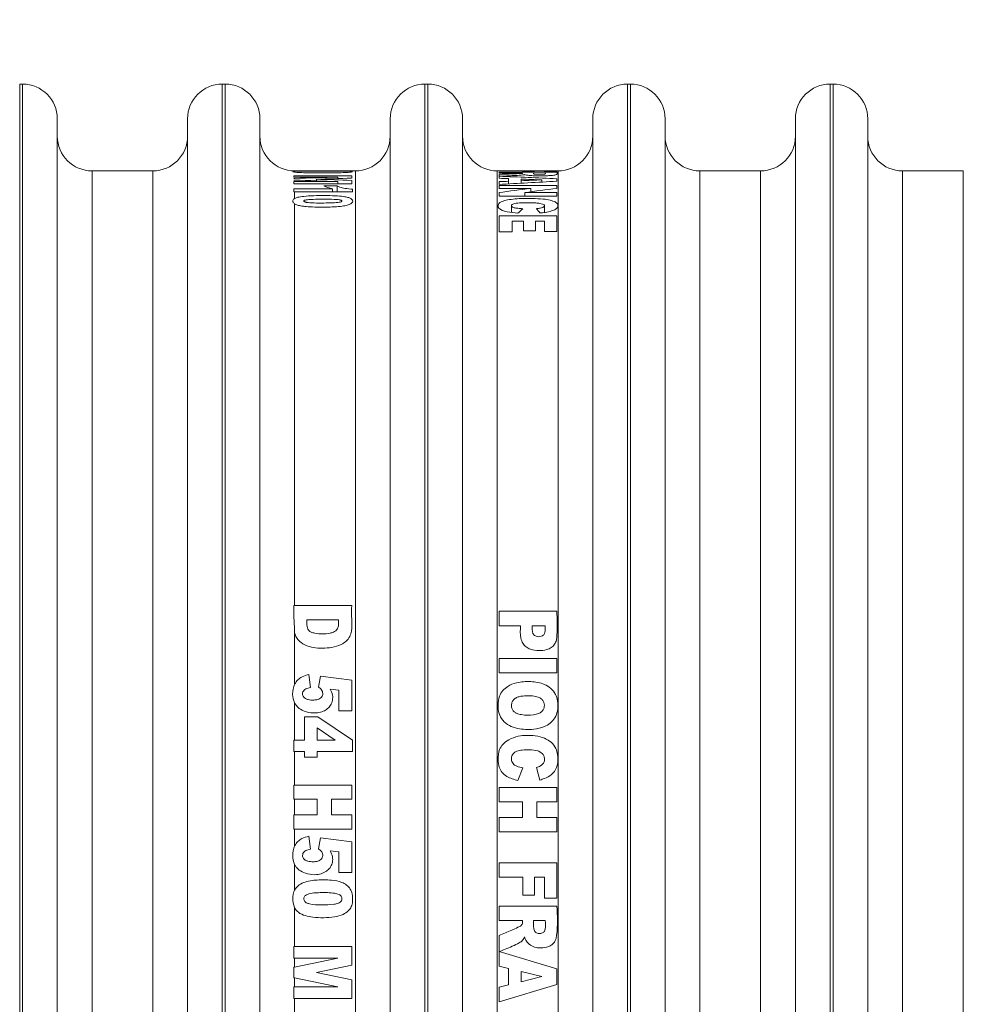
# Model space of a CAD drawing. Extents: x 0 to 420, y 0 to 297.
# Drawn here: x 222 to 223, y 241 to 243 of the extents above; entities that cross this region are included whole.
import ezdxf

# ---------------------------------------------------------------- set-up
doc = ezdxf.new("R2010")
doc.units = 0
doc.header["$MEASUREMENT"] = 0
doc.header["$PDMODE"] = 3
doc.linetypes.add('PHANTOM', pattern=[12.7, 6.35, -1.27, 1.27, -1.27, 1.27, -1.27])
doc.layers.get('0').update_dxf_attribs({"linetype": 'CONTINUOUS'})
doc.layers.get('DEFPOINTS').update_dxf_attribs({"linetype": 'CONTINUOUS'})
doc.layers.add('FORMAT', color=7, linetype='CONTINUOUS')
doc.styles.add('SLDTEXTSTYLE0', font='TXT', dxfattribs={"width": 0.605})
doc.dimstyles.new('SLDDIMSTYLE0', dxfattribs={"dimtxt": 3.5, "dimasz": 3.302, "dimexe": 0, "dimexo": 0.0625, "dimgap": 0.875, "dimtad": 1, "dimdec": 0, "dimlfac": 20, "dimrnd": 1e-09, "dimzin": 12, "dimdsep": 46, "dimtxsty": 'SLDTEXTSTYLE0', "dimsah": 1, "dimcen": 0.09, "dimadec": 0, "dimazin": 3, "dimtfac": 1, "dimtdec": 0, "dimtofl": 0, "dimtmove": 0, "dimatfit": 3, "dimfxl": 1, "dimfrac": 2, "dimtolj": 1, "dimtzin": 12, "dimarcsym": 0})

# ---------------------------------------------------------------- blocks, each defined once
blk = doc.blocks.new('*D116')
at = {"layer": 'DEFPOINTS', "color": 0, "lineweight": -3}
for p in [(223.7663, 256.7806), (185.5113, 141.5306), (214.6113, 141.5306)]:
    blk.add_point(p, dxfattribs=at)
at = {"layer": 'FORMAT', "color": 0, "lineweight": -2}
for p, q in [((223.7038, 256.7806), (185.5113, 256.7806)), ((185.5113, 253.4786), (185.5113, 144.8326)), ((214.5488, 141.5306), (185.5113, 141.5306))]:
    blk.add_line(p, q, dxfattribs=at)
at = {"layer": 'FORMAT', "color": 0, "lineweight": -3}
for points in [[(184.961, 253.4786), (186.0617, 253.4786), (185.5113, 256.7806)], [(184.961, 144.8326), (186.0617, 144.8326), (185.5113, 141.5306)]]:
    blk.add_solid(points, dxfattribs=at)
at = {"layer": 'FORMAT', "color": 0, "insert": (181.1363, 199.1556), "char_height": 3.5, "attachment_point": 2, "rotation": 90, "style": 'SLDTEXTSTYLE0'}
blk.add_mtext('\\A1;2305', dxfattribs=at)

msp = doc.modelspace()

# ---------------------------------------------------------------- linework, layer by layer
at = {"color": 7, "linetype": 'Continuous', "lineweight": 15}
for p, q in [((221.8188, 242.8306), (221.8138, 242.8306)), ((222.1688, 242.8306), (222.1638, 242.8306)), ((222.5188, 242.8306), (222.5138, 242.8306)), ((222.8688, 242.8306), (222.8638, 242.8306)), ((223.2188, 242.8306), (223.2138, 242.8306)), ((221.8788, 240.1906), (221.8788, 242.7706)), ((222.1038, 242.7706), (222.1038, 240.1906)), ((222.2288, 240.1906), (222.2288, 242.7706)), ((222.4538, 242.7706), (222.4538, 240.1906)), ((222.5788, 240.1906), (222.5788, 242.7706)), ((222.8038, 242.7706), (222.8038, 240.1906)), ((222.9288, 240.1906), (222.9288, 242.7706)), ((223.1538, 242.7706), (223.1538, 240.1906)), ((223.2788, 240.1906), (223.2788, 242.7706)), ((222.0438, 242.6806), (221.9388, 242.6806)), ((222.287, 242.6797), (222.2888, 242.6798)), ((222.2873, 242.6723), (222.2873, 242.6698)), ((222.2873, 242.6723), (222.2888, 242.6723)), ((222.2888, 242.6697), (222.2873, 242.6698)), ((222.2888, 242.6723), (222.3873, 242.6723)), ((222.3636, 242.6697), (222.2888, 242.6697)), ((222.3651, 242.6806), (222.352, 242.6806)), ((222.3636, 242.6697), (222.3636, 242.6673)), ((222.3651, 242.6805), (222.3651, 242.6806)), ((222.3873, 242.6805), (222.3651, 242.6805)), ((222.3938, 242.6806), (222.3873, 242.6806)), ((222.3873, 242.6806), (222.3873, 242.6805)), ((222.3873, 242.6723), (222.3873, 242.668)), ((222.6419, 242.6806), (222.6388, 242.6806)), ((222.6419, 242.6804), (222.6419, 242.6806)), ((222.6419, 242.6806), (222.7419, 242.6806)), ((222.6827, 242.6804), (222.6419, 242.6804)), ((222.6419, 242.6768), (222.6419, 242.6785)), ((222.6419, 242.6785), (222.7419, 242.6785)), ((222.6824, 242.6768), (222.6419, 242.6768)), ((222.6419, 242.6678), (222.6419, 242.6744)), ((222.642, 242.6678), (222.642, 242.6712)), ((222.6824, 242.6766), (222.6824, 242.6768)), ((222.6827, 242.6794), (222.6827, 242.6804)), ((222.7029, 242.6794), (222.6827, 242.6794)), ((222.7204, 242.6804), (222.7029, 242.6804)), ((222.7204, 242.6792), (222.7204, 242.6804)), ((222.7419, 242.6792), (222.7204, 242.6792)), ((222.7438, 242.6806), (222.7419, 242.6806)), ((222.7419, 242.6792), (222.7419, 242.6806)), ((223.0938, 242.6806), (222.9888, 242.6806)), ((223.4438, 242.6806), (223.3388, 242.6806)), ((222.2873, 242.6676), (222.2888, 242.6676)), ((222.2888, 242.6646), (222.2873, 242.6647)), ((222.2873, 242.662), (222.2873, 242.6582)), ((222.2873, 242.662), (222.2888, 242.662)), ((222.2888, 242.6582), (222.2873, 242.6582)), ((222.2888, 242.662), (222.3636, 242.662)), ((222.3873, 242.6582), (222.2888, 242.6582)), ((222.3264, 242.6633), (222.3264, 242.6661)), ((222.3394, 242.6548), (222.3622, 242.6548)), ((222.3622, 242.6442), (222.3622, 242.6548)), ((222.3636, 242.662), (222.3636, 242.6582)), ((222.3873, 242.6641), (222.3873, 242.6582)), ((222.6419, 242.657), (222.6419, 242.6619)), ((222.6419, 242.6503), (222.6419, 242.6554)), ((222.6419, 242.6554), (222.7419, 242.6554)), ((222.6584, 242.6626), (222.6584, 242.6672)), ((222.6584, 242.658), (222.6584, 242.6626)), ((222.68, 242.6664), (222.68, 242.6635)), ((222.68, 242.6635), (222.68, 242.6593)), ((222.7159, 242.6613), (222.7159, 242.665)), ((222.7419, 242.6671), (222.7419, 242.6627)), ((222.7419, 242.6554), (222.7419, 242.6503)), ((222.2873, 242.6497), (222.2873, 242.6443)), ((222.2873, 242.6497), (222.2888, 242.6497)), ((222.2888, 242.6442), (222.2873, 242.6443)), ((222.2888, 242.6497), (222.3539, 242.6497)), ((222.389, 242.6442), (222.2888, 242.6442)), ((222.3539, 242.6442), (222.3539, 242.6497)), ((222.389, 242.6487), (222.389, 242.6442)), ((222.6968, 242.6503), (222.6419, 242.6503)), ((222.6419, 242.6368), (222.6419, 242.643)), ((222.7419, 242.6368), (222.6419, 242.6368)), ((222.6865, 242.643), (222.7419, 242.643)), ((222.6865, 242.6368), (222.6865, 242.643)), ((222.6968, 242.6445), (222.6968, 242.6503)), ((222.7419, 242.643), (222.7419, 242.6368)), ((222.6633, 242.6206), (222.6633, 242.6089)), ((222.7204, 242.6087), (222.7204, 242.6203)), ((222.6419, 242.5752), (222.6419, 242.603)), ((222.6419, 242.603), (222.7419, 242.603)), ((222.7419, 242.603), (222.7419, 242.5757)), ((222.6842, 242.5934), (222.6645, 242.5934)), ((222.6645, 242.5934), (222.6645, 242.5752)), ((222.6842, 242.577), (222.6842, 242.5934)), ((222.7205, 242.5934), (222.7046, 242.5934)), ((222.7046, 242.5934), (222.7046, 242.577)), ((222.7205, 242.5757), (222.7205, 242.5934)), ((222.6645, 242.5752), (222.6419, 242.5752)), ((222.7046, 242.577), (222.6842, 242.577)), ((222.7419, 242.5757), (222.7205, 242.5757)), ((222.2873, 241.9294), (222.2888, 241.9294)), ((222.2888, 241.9294), (222.3873, 241.9294)), ((222.3646, 241.9047), (222.31, 241.9047)), ((222.6419, 241.8945), (222.6419, 241.9193)), ((222.6419, 241.9193), (222.7419, 241.9193)), ((222.679, 241.8945), (222.6419, 241.8945)), ((222.7215, 241.8945), (222.6992, 241.8945)), ((222.6419, 241.8127), (222.6419, 241.8375)), ((222.6419, 241.8375), (222.7419, 241.8375)), ((222.7419, 241.8375), (222.7419, 241.8127)), ((222.3132, 241.8101), (222.3163, 241.7876)), ((222.3301, 241.7882), (222.3335, 241.8072)), ((222.3335, 241.8072), (222.3873, 241.8001)), ((222.7419, 241.8127), (222.6419, 241.8127)), ((222.3651, 241.7831), (222.3501, 241.785)), ((222.3873, 241.8001), (222.3873, 241.7474)), ((222.3651, 241.7474), (222.3651, 241.7831)), ((222.306, 241.6964), (222.306, 241.7369)), ((222.306, 241.7369), (222.3288, 241.7369)), ((222.3288, 241.7369), (222.389, 241.6964)), ((222.3873, 241.7474), (222.3651, 241.7474)), ((222.3275, 241.7178), (222.3275, 241.6964)), ((222.359, 241.6964), (222.3275, 241.7178)), ((222.2873, 241.6964), (222.2873, 241.677)), ((222.2888, 241.6964), (222.2873, 241.6964)), ((222.2888, 241.6964), (222.306, 241.6964)), ((222.3275, 241.6964), (222.359, 241.6964)), ((222.389, 241.6964), (222.389, 241.677)), ((222.2873, 241.677), (222.2888, 241.677)), ((222.306, 241.677), (222.2888, 241.677)), ((222.306, 241.667), (222.306, 241.677)), ((222.3275, 241.667), (222.306, 241.667)), ((222.389, 241.677), (222.3275, 241.677)), ((222.3275, 241.677), (222.3275, 241.667)), ((222.6828, 241.6486), (222.6746, 241.627)), ((222.7125, 241.6277), (222.7064, 241.6496)), ((222.2873, 241.6191), (222.2873, 241.5944)), ((222.2873, 241.6191), (222.2888, 241.6191)), ((222.2888, 241.6191), (222.3873, 241.6191)), ((222.3873, 241.6191), (222.3873, 241.5944)), ((222.6419, 241.5901), (222.6419, 241.6149)), ((222.6419, 241.6149), (222.7419, 241.6149)), ((222.7419, 241.6149), (222.7419, 241.5901)), ((222.2873, 241.5944), (222.2888, 241.5944)), ((222.3277, 241.5944), (222.2888, 241.5944)), ((222.3277, 241.5673), (222.3277, 241.5944)), ((222.3873, 241.5944), (222.3523, 241.5944)), ((222.3523, 241.5944), (222.3523, 241.5673)), ((222.6823, 241.5901), (222.6419, 241.5901)), ((222.6823, 241.5631), (222.6823, 241.5901)), ((222.7419, 241.5901), (222.7069, 241.5901)), ((222.7069, 241.5901), (222.7069, 241.5631)), ((222.2873, 241.5673), (222.2873, 241.5425)), ((222.2888, 241.5673), (222.2873, 241.5673)), ((222.2888, 241.5673), (222.3277, 241.5673)), ((222.3523, 241.5673), (222.3873, 241.5673)), ((222.3873, 241.5673), (222.3873, 241.5425)), ((222.6419, 241.5383), (222.6419, 241.5631)), ((222.6419, 241.5631), (222.6823, 241.5631)), ((222.7069, 241.5631), (222.7419, 241.5631)), ((222.7419, 241.5631), (222.7419, 241.5383)), ((222.2888, 241.5425), (222.2873, 241.5425)), ((222.3873, 241.5425), (222.2888, 241.5425)), ((222.3132, 241.5306), (222.3163, 241.5081)), ((222.7419, 241.5383), (222.6419, 241.5383)), ((222.3301, 241.5088), (222.3335, 241.5277)), ((222.3335, 241.5277), (222.3873, 241.5207)), ((222.3873, 241.5207), (222.3873, 241.4679)), ((222.3651, 241.5037), (222.3501, 241.5056)), ((222.3651, 241.4679), (222.3651, 241.5037)), ((222.6419, 241.4597), (222.6419, 241.4845)), ((222.6419, 241.4845), (222.7419, 241.4845)), ((222.7419, 241.4845), (222.7419, 241.4234)), ((222.3873, 241.4679), (222.3651, 241.4679)), ((222.6827, 241.4597), (222.6419, 241.4597)), ((222.6827, 241.4287), (222.6827, 241.4597)), ((222.7204, 241.4597), (222.7029, 241.4597)), ((222.7029, 241.4597), (222.7029, 241.4287)), ((222.7204, 241.4234), (222.7204, 241.4597)), ((222.7029, 241.4287), (222.6827, 241.4287)), ((222.7419, 241.4234), (222.7204, 241.4234)), ((222.6419, 241.3849), (222.6419, 241.4097)), ((222.6419, 241.4097), (222.7419, 241.4097)), ((222.6824, 241.3849), (222.6419, 241.3849)), ((222.7217, 241.3849), (222.7013, 241.3849)), ((222.6419, 241.3059), (222.6419, 241.359)), ((222.2873, 241.34), (222.2873, 241.3198)), ((222.2873, 241.34), (222.2888, 241.34)), ((222.2888, 241.34), (222.3873, 241.34)), ((222.3873, 241.34), (222.3873, 241.3075)), ((222.642, 241.3311), (222.7419, 241.3011)), ((222.2888, 241.3198), (222.2873, 241.3198)), ((222.3636, 241.3198), (222.2888, 241.3198)), ((222.2888, 241.3045), (222.3636, 241.3198)), ((222.2873, 241.3042), (222.2888, 241.3045)), ((222.2873, 241.3042), (222.2873, 241.2859)), ((222.3873, 241.3075), (222.3264, 241.295)), ((222.3264, 241.295), (222.3873, 241.2825)), ((222.6584, 241.302), (222.6419, 241.3059)), ((222.6584, 241.2739), (222.6584, 241.302)), ((222.68, 241.2966), (222.68, 241.2791)), ((222.7159, 241.2879), (222.68, 241.2966)), ((222.7419, 241.3011), (222.7419, 241.2741)), ((222.2888, 241.2856), (222.2873, 241.2859)), ((222.3636, 241.2703), (222.2888, 241.2856)), ((222.3873, 241.2825), (222.3873, 241.25)), ((222.7419, 241.2741), (222.6419, 241.2441)), ((222.68, 241.2791), (222.7159, 241.2879)), ((222.2873, 241.2703), (222.2873, 241.25)), ((222.2873, 241.2703), (222.2888, 241.2703)), ((222.2888, 241.2703), (222.3636, 241.2703)), ((222.6419, 241.2699), (222.6584, 241.2739)), ((222.6419, 241.2441), (222.6419, 241.2699)), ((222.2888, 241.25), (222.2873, 241.25)), ((222.3873, 241.25), (222.2888, 241.25))]:
    msp.add_line(p, q, dxfattribs=at)
at = {"color": 8, "linetype": 'PHANTOM', "lineweight": 0}
for p, q in [((221.8138, 240.1306), (221.8138, 242.8306)), ((221.8188, 240.1306), (221.8188, 242.8306)), ((222.1638, 240.1306), (222.1638, 242.8306)), ((222.1688, 240.1306), (222.1688, 242.8306)), ((222.5138, 240.1306), (222.5138, 242.8306)), ((222.5188, 240.1306), (222.5188, 242.8306)), ((222.8638, 240.1306), (222.8638, 242.8306)), ((222.8688, 240.1306), (222.8688, 242.8306)), ((223.2138, 240.1306), (223.2138, 242.8306)), ((223.2188, 240.1306), (223.2188, 242.8306)), ((221.9388, 242.6806), (221.9388, 240.2806)), ((222.0438, 240.2806), (222.0438, 242.6806)), ((222.3938, 240.2806), (222.3938, 242.6806)), ((222.6388, 242.6806), (222.6388, 240.2806)), ((222.7438, 240.2806), (222.7438, 242.6806)), ((222.9888, 242.6806), (222.9888, 240.2806)), ((223.0938, 240.2806), (223.0938, 242.6806)), ((223.3388, 242.6806), (223.3388, 240.2806)), ((223.4438, 240.2806), (223.4438, 242.6806)), ((222.2888, 242.6442), (222.2888, 242.6329)), ((222.2888, 242.6236), (222.2888, 241.9294)), ((222.2888, 241.8819), (222.2888, 241.7934)), ((222.2888, 241.7608), (222.2888, 241.6964)), ((222.2888, 241.677), (222.2888, 241.6191)), ((222.2888, 241.5944), (222.2888, 241.5673)), ((222.2888, 241.5425), (222.2888, 241.5139)), ((222.2888, 241.4814), (222.2888, 241.4375)), ((222.2888, 241.407), (222.2888, 241.34)), ((222.2888, 241.3198), (222.2888, 241.3045)), ((222.2888, 241.2856), (222.2888, 241.2703)), ((222.2888, 241.25), (222.2888, 241.21))]:
    msp.add_line(p, q, dxfattribs=at)
at = {"color": 7, "linetype": 'Continuous', "lineweight": 15}
for centre, start, end in [((221.8188, 242.7706), 0, 90), ((222.1638, 242.7706), 90, 180), ((222.1688, 242.7706), 0, 90), ((222.5138, 242.7706), 90, 180), ((222.5188, 242.7706), 0, 90), ((222.8638, 242.7706), 90, 180), ((222.8688, 242.7706), 0, 90), ((223.2138, 242.7706), 90, 180), ((223.2188, 242.7706), 0, 90), ((221.9388, 242.7406), 180, 270), ((222.0438, 242.7406), 270, 0), ((222.2888, 242.7406), 180, 270), ((222.3938, 242.7406), 270, 0), ((222.6388, 242.7406), 180, 270), ((222.7438, 242.7406), 270, 0), ((222.9888, 242.7406), 180, 270), ((223.0938, 242.7406), 270, 0), ((223.3388, 242.7406), 180, 270)]:
    msp.add_arc(centre, 0.06, start, end, dxfattribs=at)
for centre, major_axis, ratio, start_param, end_param in [((223.1512, 241.4806), (5.8774, 0), 0.20417, 1.705207, 1.718047), ((222.1449, 241.4806), (3.9909, 0), 0.300682, 1.420658, 1.445916), ((221.3354, 241.4806), (5.8665, 0), 0.204551, 1.394634, 1.407556), ((223.2272, 241.4806), (5.8237, 0), 0.206054, 1.715528, 1.726095), ((221.4192, 241.4806), (5.8656, 0), 0.204582, 1.404989, 1.415498), ((221.9024, 241.4806), (5.0803, 0), 0.236209, 1.421441, 1.424726), ((223.4286, 241.4806), (3.9918, 0), 0.300614, 1.743701, 1.769191), ((223.5106, 241.4806), (4.9493, 0), 0.242459, 1.743847, 1.747234), ((221.9233, 241.4806), (4.9368, 0), 0.243074, 1.409542, 1.416915), ((223.5003, 241.4806), (4.8853, 0), 0.245636, 1.732051, 1.739511), ((223.1875, 241.4806), (2.1993, 0), 0.545632, 1.795845, 1.821535), ((223.2334, 241.4806), (2.204, 0), 0.544471, 1.795705, 1.821535), ((222.8304, 241.4806), (0, 1.2), 0.377834, 0.331656, 0.350814), ((222.598, 241.4806), (0, 1.2), 0.278125, 5.933049, 5.952347)]:
    msp.add_ellipse(centre, major_axis=major_axis, ratio=ratio, start_param=start_param, end_param=end_param, dxfattribs=at)
for points, knots in [([(222.2888, 242.6783), (222.2872, 242.6786), (222.2852, 242.679), (222.2859, 242.6792), (222.286, 242.6792)], [0, 0, 0, 0, 0.774941, 1, 1, 1, 1]), ([(222.352, 242.6806), (222.3517, 242.6806), (222.3505, 242.6806), (222.3453, 242.6805), (222.3371, 242.6805), (222.3249, 242.6804), (222.3115, 242.6805), (222.2995, 242.6805), (222.2922, 242.6806), (222.2897, 242.6806), (222.2888, 242.6806)], [0, 0, 0, 0, 0.03884, 0.143564, 0.281508, 0.419848, 0.629613, 0.806412, 0.929346, 1, 1, 1, 1]), ([(222.2888, 242.6798), (222.2906, 242.6799), (222.2946, 242.6801), (222.308, 242.6803), (222.3281, 242.6803), (222.3503, 242.6803), (222.3677, 242.6802), (222.3789, 242.6801), (222.3853, 242.6799), (222.3871, 242.6797), (222.388, 242.6795)], [0, 0, 0, 0, 0.078755, 0.177743, 0.387403, 0.600883, 0.758463, 0.841113, 0.924339, 1, 1, 1, 1]), ([(222.3885, 242.6791), (222.3887, 242.6791), (222.3891, 242.6789), (222.387, 242.6784), (222.3816, 242.6779), (222.3715, 242.6775), (222.3506, 242.6771), (222.3282, 242.6771), (222.3071, 242.6774), (222.2963, 242.6777), (222.2908, 242.6781), (222.2892, 242.6783), (222.2888, 242.6783)], [0, 0, 0, 0, 0.035862, 0.108622, 0.181652, 0.268147, 0.395794, 0.700152, 0.808148, 0.917227, 0.981688, 1, 1, 1, 1]), ([(222.6419, 242.6744), (222.6491, 242.6747), (222.6601, 242.6752), (222.6728, 242.6757), (222.6793, 242.676), (222.6817, 242.6762), (222.6826, 242.6765), (222.6825, 242.6767), (222.6824, 242.6768)], [0, 0, 0, 0, 0.465991, 0.698851, 0.818854, 0.877126, 0.935363, 1, 1, 1, 1]), ([(222.686, 242.6742), (222.685, 242.6739), (222.6831, 242.6735), (222.6712, 242.6726), (222.6572, 242.672), (222.6454, 242.6714), (222.642, 242.6712)], [0, 0, 0, 0, 0.134846, 0.27215, 0.787104, 1, 1, 1, 1]), ([(222.7419, 242.6785), (222.7427, 242.6773), (222.7436, 242.6759), (222.7403, 242.6737), (222.7369, 242.673), (222.7314, 242.6725), (222.7227, 242.672), (222.7118, 242.672), (222.7007, 242.6722), (222.692, 242.6729), (222.6876, 242.6736), (222.6864, 242.674), (222.686, 242.6742)], [0, 0, 0, 0, 0.395844, 0.462591, 0.511729, 0.560747, 0.631306, 0.731823, 0.81441, 0.897646, 0.968669, 1, 1, 1, 1]), ([(222.7013, 242.6768), (222.7013, 242.6765), (222.7012, 242.6761), (222.7018, 242.6756), (222.7026, 242.6752), (222.7042, 242.675), (222.7065, 242.6748), (222.7098, 242.6747), (222.7135, 242.6747), (222.7168, 242.6748), (222.7191, 242.675), (222.7208, 242.6752), (222.7223, 242.6758), (222.7219, 242.6763), (222.7217, 242.6768)], [0, 0, 0, 0, 0.144914, 0.252729, 0.315392, 0.355734, 0.405758, 0.457125, 0.536856, 0.594285, 0.636466, 0.679066, 0.7423, 1, 1, 1, 1]), ([(222.3539, 242.6497), (222.3521, 242.6501), (222.3485, 242.651), (222.3433, 242.6528), (222.3409, 242.6541), (222.3394, 242.6548)], [0, 0, 0, 0, 0.292538, 0.585477, 1, 1, 1, 1]), ([(222.3622, 242.6548), (222.3637, 242.6541), (222.367, 242.6525), (222.3757, 242.6502), (222.3844, 242.6492), (222.389, 242.6487)], [0, 0, 0, 0, 0.278581, 0.62616, 1, 1, 1, 1]), ([(222.2888, 242.6329), (222.2906, 242.6336), (222.2945, 242.6352), (222.3061, 242.637), (222.3281, 242.638), (222.3518, 242.638), (222.3719, 242.6367), (222.3812, 242.6349), (222.3868, 242.6327), (222.3895, 242.6293), (222.3891, 242.6258), (222.3844, 242.6227), (222.3776, 242.6206), (222.3627, 242.6183), (222.3386, 242.6177), (222.315, 242.6182), (222.2995, 242.62), (222.2925, 242.6216), (222.29, 242.623), (222.2888, 242.6236)], [0, 0, 0, 0, 0.036942, 0.082201, 0.156192, 0.303449, 0.364589, 0.400967, 0.437419, 0.481527, 0.544889, 0.578744, 0.612621, 0.658548, 0.775447, 0.897602, 0.939135, 0.973157, 1, 1, 1, 1]), ([(222.2888, 242.6236), (222.2876, 242.6248), (222.2848, 242.6276), (222.2855, 242.6308), (222.2882, 242.6325), (222.2888, 242.6329)], [0, 0, 0, 0, 0.376081, 0.856999, 1, 1, 1, 1]), ([(222.3329, 242.6316), (222.3274, 242.6315), (222.3199, 242.6315), (222.311, 242.6308), (222.3071, 242.6302), (222.3051, 242.6294), (222.3044, 242.6286), (222.3047, 242.6278), (222.3058, 242.6271), (222.3075, 242.6266), (222.3103, 242.626), (222.3233, 242.6248), (222.3399, 242.625), (222.3561, 242.6254), (222.3631, 242.6258), (222.3671, 242.6265), (222.3694, 242.6272), (222.3705, 242.628), (222.3706, 242.6287), (222.3699, 242.6295), (222.3685, 242.63), (222.3658, 242.6307), (222.3576, 242.6315), (222.3494, 242.6316), (222.3426, 242.6316), (222.3388, 242.6316), (222.3355, 242.6316), (222.3329, 242.6316)], [0, 0, 0, 0, 0.109206, 0.14844, 0.179418, 0.197239, 0.21465, 0.23222, 0.249964, 0.264433, 0.280226, 0.317918, 0.531483, 0.601964, 0.641296, 0.67229, 0.690294, 0.707485, 0.725267, 0.742744, 0.757416, 0.773411, 0.812959, 0.925199, 0.933739, 0.949052, 1, 1, 1, 1]), ([(222.6746, 242.6075), (222.6681, 242.6081), (222.6579, 242.6091), (222.647, 242.6122), (222.641, 242.6158), (222.6396, 242.6206), (222.6411, 242.6251), (222.6489, 242.6289), (222.6596, 242.6311), (222.6768, 242.633), (222.6972, 242.6332), (222.7168, 242.6322), (222.7306, 242.6301), (222.7392, 242.6271), (222.7438, 242.6229), (222.744, 242.6185), (222.7403, 242.6142), (222.7327, 242.6109), (222.7227, 242.6089), (222.7154, 242.6081), (222.7125, 242.6078)], [0, 0, 0, 0, 0.075998, 0.11831, 0.160861, 0.213667, 0.286653, 0.328033, 0.380165, 0.435223, 0.536228, 0.607986, 0.65982, 0.712012, 0.756978, 0.826396, 0.869496, 0.912983, 0.964417, 1, 1, 1, 1]), ([(222.7064, 242.6155), (222.7087, 242.6157), (222.7128, 242.6161), (222.7175, 242.6174), (222.7201, 242.6189), (222.7207, 242.6204), (222.7199, 242.622), (222.7171, 242.6234), (222.7121, 242.6246), (222.7007, 242.6257), (222.6866, 242.6256), (222.6734, 242.625), (222.6673, 242.6238), (222.6645, 242.6226), (222.6631, 242.6211), (222.6634, 242.6195), (222.6651, 242.618), (222.6687, 242.6167), (222.6748, 242.6158), (222.6799, 242.6154), (222.6828, 242.6152)], [0, 0, 0, 0, 0.058286, 0.101324, 0.14469, 0.181516, 0.220255, 0.261623, 0.308424, 0.36815, 0.547672, 0.643596, 0.68143, 0.719377, 0.754966, 0.805106, 0.839359, 0.873754, 0.929498, 1, 1, 1, 1]), ([(222.2888, 241.8819), (222.2881, 241.896), (222.2873, 241.9119), (222.2873, 241.9276), (222.2873, 241.9294)], [0, 0, 0, 0, 0.885931, 1, 1, 1, 1]), ([(222.3873, 241.9294), (222.3872, 241.9214), (222.387, 241.9067), (222.388, 241.8885), (222.3845, 241.8752), (222.3779, 241.8671), (222.3674, 241.8603), (222.3481, 241.8552), (222.327, 241.855), (222.3081, 241.8598), (222.2982, 241.866), (222.2913, 241.8736), (222.2896, 241.8792), (222.2888, 241.8819)], [0, 0, 0, 0, 0.150982, 0.275378, 0.337392, 0.399745, 0.459189, 0.556299, 0.743945, 0.819389, 0.89513, 0.948306, 1, 1, 1, 1]), ([(222.31, 241.9047), (222.3099, 241.9008), (222.3098, 241.8954), (222.3112, 241.8889), (222.3136, 241.8856), (222.3178, 241.8829), (222.33, 241.8797), (222.3434, 241.88), (222.3554, 241.8828), (222.3599, 241.8853), (222.363, 241.8891), (222.365, 241.8958), (222.3648, 241.9011), (222.3646, 241.9047)], [0, 0, 0, 0, 0.1389274, 0.1904612, 0.2282685, 0.2770893, 0.3539938, 0.6436503, 0.709145, 0.7601792, 0.8114512, 0.874789, 1, 1, 1, 1]), ([(222.7419, 241.9193), (222.7421, 241.9058), (222.7424, 241.8893), (222.7415, 241.87), (222.7382, 241.8621), (222.7322, 241.8562), (222.7227, 241.8521), (222.7102, 241.8509), (222.6977, 241.8525), (222.6881, 241.8575), (222.6822, 241.8642), (222.678, 241.8769), (222.6786, 241.8872), (222.679, 241.8945)], [0, 0, 0, 0, 0.276831, 0.338245, 0.390583, 0.443298, 0.499821, 0.586257, 0.681454, 0.736421, 0.791723, 0.852559, 1, 1, 1, 1]), ([(222.6992, 241.8945), (222.6989, 241.8899), (222.6985, 241.8842), (222.7019, 241.8785), (222.7046, 241.8766), (222.7081, 241.8754), (222.7125, 241.8754), (222.7164, 241.8766), (222.7192, 241.8786), (222.7209, 241.8815), (222.7218, 241.8869), (222.7216, 241.8914), (222.7215, 241.8945)], [0, 0, 0, 0, 0.267196, 0.326255, 0.385301, 0.447794, 0.535734, 0.624681, 0.676924, 0.729559, 0.815434, 1, 1, 1, 1]), ([(222.2888, 241.7934), (222.2905, 241.796), (222.2937, 241.8011), (222.3023, 241.8071), (222.3092, 241.809), (222.3132, 241.8101)], [0, 0, 0, 0, 0.301635, 0.601673, 1, 1, 1, 1]), ([(222.2888, 241.7608), (222.2876, 241.7644), (222.2845, 241.7736), (222.2855, 241.7852), (222.2883, 241.792), (222.2888, 241.7934)], [0, 0, 0, 0, 0.338048, 0.86877, 1, 1, 1, 1]), ([(222.3501, 241.785), (222.3518, 241.7816), (222.3548, 241.7755), (222.3546, 241.7655), (222.3515, 241.7571), (222.3456, 241.7507), (222.3378, 241.7459), (222.3265, 241.7431), (222.3127, 241.7438), (222.3, 241.7485), (222.2922, 241.7551), (222.2897, 241.7593), (222.2888, 241.7608)], [0, 0, 0, 0, 0.112322, 0.202294, 0.292478, 0.37278, 0.457339, 0.558137, 0.706846, 0.855342, 0.946961, 1, 1, 1, 1]), ([(222.3163, 241.7876), (222.3134, 241.7871), (222.3093, 241.7863), (222.305, 241.7831), (222.3029, 241.7801), (222.3023, 241.7768), (222.3028, 241.7737), (222.3045, 241.7708), (222.3077, 241.7682), (222.3136, 241.766), (222.3209, 241.7657), (222.3278, 241.7664), (222.3324, 241.7682), (222.3354, 241.7708), (222.337, 241.7739), (222.3375, 241.7774), (222.3368, 241.7808), (222.3346, 241.7849), (222.3319, 241.787), (222.3301, 241.7882)], [0, 0, 0, 0, 0.1073838, 0.1539496, 0.2007924, 0.2425993, 0.2815619, 0.320346, 0.3697043, 0.4334572, 0.5556129, 0.6378577, 0.6937226, 0.7390638, 0.7846451, 0.8247742, 0.8718113, 0.919107, 1, 1, 1, 1]), ([(222.6965, 241.798), (222.7046, 241.7971), (222.7172, 241.7956), (222.7318, 241.7866), (222.74, 241.7764), (222.744, 241.7626), (222.7438, 241.7485), (222.739, 241.735), (222.7309, 241.7258), (222.7183, 241.7184), (222.6988, 241.7144), (222.6778, 241.7151), (222.6592, 241.7212), (222.6478, 241.7302), (222.6409, 241.743), (222.6396, 241.7576), (222.6415, 241.7714), (222.6479, 241.7826), (222.658, 241.791), (222.6744, 241.7978), (222.6883, 241.7979), (222.6965, 241.798)], [0, 0, 0, 0, 0.079468, 0.123726, 0.168229, 0.208149, 0.267813, 0.308865, 0.350096, 0.38889, 0.451888, 0.54468, 0.593769, 0.643257, 0.686567, 0.73631, 0.789245, 0.826894, 0.864483, 0.919077, 1, 1, 1, 1]), ([(222.6893, 241.7734), (222.685, 241.7731), (222.6785, 241.7727), (222.6705, 241.7697), (222.6659, 241.7658), (222.6634, 241.7605), (222.6631, 241.7548), (222.6645, 241.7495), (222.6679, 241.7454), (222.6732, 241.7421), (222.6847, 241.7397), (222.6977, 241.7394), (222.7095, 241.7419), (222.7154, 241.7455), (222.7189, 241.7498), (222.7203, 241.7548), (222.7202, 241.7596), (222.7186, 241.7641), (222.7155, 241.7677), (222.7103, 241.7711), (222.7013, 241.7733), (222.6938, 241.7733), (222.6893, 241.7734)], [0, 0, 0, 0, 0.087507, 0.128815, 0.170522, 0.207648, 0.246018, 0.285085, 0.318937, 0.350696, 0.410319, 0.551051, 0.611162, 0.649649, 0.68838, 0.72176, 0.75518, 0.786145, 0.81708, 0.850598, 0.91025, 1, 1, 1, 1]), ([(222.6746, 241.627), (222.6678, 241.6287), (222.6576, 241.6314), (222.6468, 241.6405), (222.6411, 241.6504), (222.6396, 241.6643), (222.641, 241.6784), (222.6484, 241.6905), (222.6597, 241.6987), (222.6788, 241.7053), (222.7004, 241.7054), (222.7198, 241.7011), (222.7324, 241.6935), (222.7403, 241.6833), (222.744, 241.6697), (222.7438, 241.6565), (222.7395, 241.6444), (222.7318, 241.6358), (222.7221, 241.6306), (222.7151, 241.6285), (222.7125, 241.6277)], [0, 0, 0, 0, 0.0800761, 0.1206776, 0.161541, 0.2111323, 0.2825305, 0.3231771, 0.3743899, 0.4420242, 0.555688, 0.6197917, 0.6713549, 0.7232795, 0.7675383, 0.8352627, 0.8748762, 0.9147272, 0.9681601, 1, 1, 1, 1]), ([(222.7064, 241.6496), (222.7088, 241.6502), (222.7128, 241.6513), (222.7172, 241.6549), (222.7198, 241.6588), (222.7206, 241.6631), (222.7202, 241.6676), (222.7182, 241.6718), (222.7144, 241.6756), (222.7066, 241.6795), (222.695, 241.6802), (222.6829, 241.6799), (222.6739, 241.6784), (222.6682, 241.6754), (222.6649, 241.6718), (222.6632, 241.667), (222.6633, 241.6622), (222.6647, 241.6576), (222.6678, 241.6539), (222.674, 241.6505), (222.6793, 241.6494), (222.6828, 241.6486)], [0, 0, 0, 0, 0.059113, 0.101057, 0.136463, 0.171973, 0.206422, 0.247367, 0.282755, 0.337042, 0.456721, 0.558029, 0.635006, 0.674812, 0.714818, 0.751442, 0.797379, 0.831638, 0.866085, 0.914434, 1, 1, 1, 1]), ([(222.2888, 241.5139), (222.2905, 241.5165), (222.2937, 241.5216), (222.3023, 241.5276), (222.3092, 241.5295), (222.3132, 241.5306)], [0, 0, 0, 0, 0.296604, 0.591373, 1, 1, 1, 1]), ([(222.2888, 241.4814), (222.2876, 241.4851), (222.2846, 241.4942), (222.2855, 241.5059), (222.2883, 241.5125), (222.2888, 241.5139)], [0, 0, 0, 0, 0.348954, 0.865802, 1, 1, 1, 1]), ([(222.3501, 241.5056), (222.3518, 241.5021), (222.3548, 241.4959), (222.3545, 241.4859), (222.3516, 241.4778), (222.3454, 241.471), (222.337, 241.466), (222.3249, 241.4635), (222.3115, 241.4647), (222.2995, 241.4695), (222.2922, 241.4756), (222.2897, 241.4798), (222.2888, 241.4814)], [0, 0, 0, 0, 0.113934, 0.20004, 0.286321, 0.36408, 0.466507, 0.569227, 0.724981, 0.856258, 0.947538, 1, 1, 1, 1]), ([(222.3163, 241.5081), (222.3134, 241.5076), (222.3093, 241.5069), (222.3051, 241.5037), (222.303, 241.5008), (222.3023, 241.4975), (222.3027, 241.4944), (222.3043, 241.4916), (222.3073, 241.489), (222.3129, 241.4867), (222.3204, 241.4863), (222.3276, 241.4869), (222.3327, 241.4889), (222.3357, 241.4917), (222.3372, 241.4951), (222.3374, 241.4985), (222.3366, 241.5019), (222.3343, 241.5057), (222.3317, 241.5076), (222.3301, 241.5088)], [0, 0, 0, 0, 0.108733, 0.1543, 0.200151, 0.241346, 0.278403, 0.315784, 0.363115, 0.425035, 0.542324, 0.644949, 0.696766, 0.749054, 0.795159, 0.834213, 0.880138, 0.926021, 1, 1, 1, 1]), ([(222.2888, 241.4375), (222.2906, 241.44), (222.2946, 241.4456), (222.308, 241.4529), (222.3281, 241.4554), (222.3503, 241.4552), (222.3677, 241.4524), (222.3789, 241.4467), (222.3852, 241.4396), (222.3889, 241.4296), (222.3894, 241.419), (222.3872, 241.4086), (222.3815, 241.4007), (222.3715, 241.3941), (222.3505, 241.3894), (222.3282, 241.3891), (222.3071, 241.3928), (222.2963, 241.3974), (222.2908, 241.4034), (222.2892, 241.4063), (222.2888, 241.407)], [0, 0, 0, 0, 0.036648, 0.082711, 0.180274, 0.279615, 0.352943, 0.391403, 0.430132, 0.46534, 0.520301, 0.556502, 0.592837, 0.635872, 0.699382, 0.850813, 0.904546, 0.958817, 0.990889, 1, 1, 1, 1]), ([(222.2888, 241.407), (222.2875, 241.4109), (222.2848, 241.4194), (222.2856, 241.4303), (222.2882, 241.4361), (222.2888, 241.4375)], [0, 0, 0, 0, 0.393136, 0.851206, 1, 1, 1, 1]), ([(222.333, 241.4331), (222.3292, 241.4329), (222.3218, 241.4327), (222.3129, 241.4314), (222.3077, 241.4285), (222.3056, 241.4265), (222.3046, 241.4243), (222.3044, 241.422), (222.305, 241.4198), (222.3065, 241.4175), (222.3095, 241.4151), (222.3193, 241.4118), (222.3356, 241.4119), (222.3524, 241.4119), (222.363, 241.4141), (222.3673, 241.4164), (222.3695, 241.4186), (222.3705, 241.4211), (222.3706, 241.4236), (222.3699, 241.426), (222.3681, 241.4283), (222.3642, 241.4308), (222.3522, 241.4333), (222.3413, 241.4332), (222.333, 241.4331)], [0, 0, 0, 0, 0.074832, 0.15009, 0.175402, 0.192656, 0.20723, 0.221794, 0.237417, 0.252868, 0.275367, 0.313779, 0.456486, 0.597346, 0.649347, 0.67141, 0.693716, 0.70948, 0.725199, 0.74295, 0.758572, 0.781485, 0.834415, 1, 1, 1, 1]), ([(222.7419, 241.4097), (222.7427, 241.3931), (222.7436, 241.3736), (222.7403, 241.3522), (222.7369, 241.3461), (222.7314, 241.3414), (222.7227, 241.3378), (222.7118, 241.3371), (222.7007, 241.3392), (222.692, 241.3448), (222.6876, 241.3515), (222.6864, 241.3556), (222.686, 241.3569)], [0, 0, 0, 0, 0.395844, 0.462591, 0.511729, 0.560747, 0.631306, 0.731823, 0.81441, 0.897646, 0.968669, 1, 1, 1, 1]), ([(222.6419, 241.359), (222.6491, 241.3621), (222.6601, 241.3669), (222.6728, 241.3722), (222.6793, 241.3754), (222.6817, 241.3787), (222.6826, 241.3817), (222.6825, 241.3838), (222.6824, 241.3849)], [0, 0, 0, 0, 0.465991, 0.698851, 0.818854, 0.877126, 0.935363, 1, 1, 1, 1]), ([(222.7013, 241.3849), (222.7013, 241.3821), (222.7012, 241.3773), (222.7018, 241.3714), (222.7026, 241.3674), (222.7042, 241.3649), (222.7065, 241.3634), (222.7098, 241.3623), (222.7135, 241.3623), (222.7168, 241.3632), (222.7191, 241.3647), (222.7208, 241.367), (222.7223, 241.3739), (222.7219, 241.38), (222.7217, 241.3849)], [0, 0, 0, 0, 0.144914, 0.252729, 0.315392, 0.355734, 0.405758, 0.457125, 0.536856, 0.594285, 0.636466, 0.679066, 0.7423, 1, 1, 1, 1]), ([(222.686, 241.3569), (222.685, 241.3547), (222.6831, 241.3502), (222.6712, 241.3426), (222.6572, 241.3374), (222.6454, 241.3325), (222.642, 241.3311)], [0, 0, 0, 0, 0.134846, 0.27215, 0.787104, 1, 1, 1, 1])]:
    msp.add_open_spline(points, degree=3, knots=knots, dxfattribs=at)

# ---------------------------------------------------------------- dimensions: what is measured, and where the dimension line sits
at = {"layer": 'FORMAT'}
dim = msp.add_linear_dim(base=(185.5113, 141.5306), p1=(223.7663, 256.7806), p2=(214.6113, 141.5306), angle=90, dimstyle='SLDDIMSTYLE0', dxfattribs=at)
dim.commit()
dim.dimension.update_dxf_attribs({"geometry": '*D116', "text_midpoint": (185.5113, 199.1556), "dimtype": 160})

doc.saveas('drawing.dxf')
